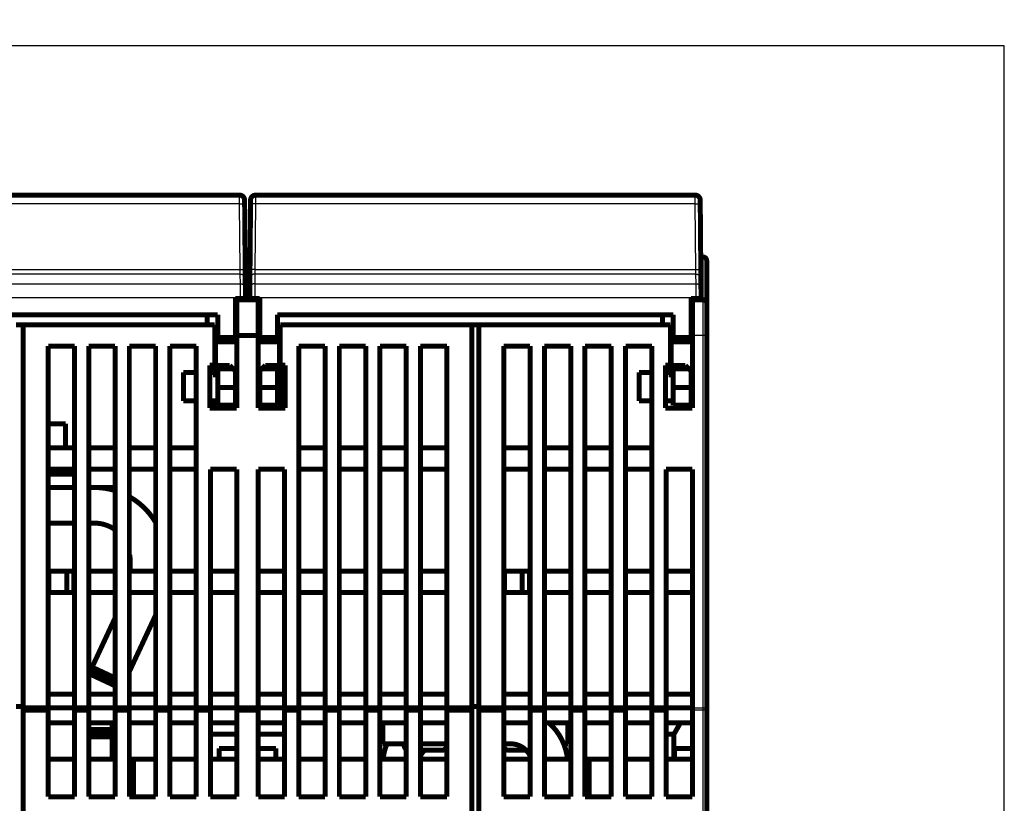
# Model space of a CAD drawing. Extents: x 26 to 1138, y 8 to 731.
# Drawn here: x 309 to 447, y 483 to 593 of the extents above; entities that cross this region are included whole.
import ezdxf

# ---------------------------------------------------------------- set-up
doc = ezdxf.new("R2010")
doc.units = 0
doc.linetypes.add('HIDDENNEW0', pattern=[4.5, 1.5, -1.5, 1.5])
doc.layers.add('MUOTOVIIVAT', color=40, linetype='HIDDENNEW0')
doc.layers.add('TANGVIIVATNONDEF', color=3, linetype='HIDDENNEW0')

msp = doc.modelspace()

# ---------------------------------------------------------------- linework, layer by layer
at = {"color": 3, "linetype": 'CONTINUOUS'}
for p, q in [((446.88074, 589.02113), (26.920527, 589.02113)), ((446.88074, 269.20527), (446.88074, 589.02113))]:
    msp.add_line(p, q, dxfattribs=at)
at = {"layer": 'MUOTOVIIVAT', "color": 40, "linetype": 'CONTINUOUS', "const_width": 0.7}
for points in [[(277.70654, 568.03526), (339.46562, 568.03526)], [(340.1656, 567.34136), (340.17047, 566.78322)], [(340.16565, 567.33526), (340.1656, 567.33526)], [(340.17047, 566.78322), (340.25093, 557.56299)], [(340.92123, 557.56299), (341.00169, 566.78322)], [(341.00169, 566.78322), (341.00656, 567.34136)], [(341.70654, 568.03526), (403.46562, 568.03526)], [(404.1656, 567.34136), (404.17047, 566.78322)], [(404.16565, 567.33526), (404.16563, 567.33526)], [(404.17047, 566.78322), (404.25093, 557.56299)], [(340.19957, 563.44874), (340.19953, 563.4487)], [(404.19957, 563.44874), (404.19954, 563.44871)], [(340.2354, 559.34217), (340.93676, 559.34217)], [(404.23285, 559.63526), (404.23282, 559.63526)], [(404.57365, 559.34217), (404.2354, 559.34217)], [(405.07365, 558.84217), (405.07365, 552.84217)], [(340.25093, 557.56299), (340.26229, 556.2615)], [(340.90987, 556.2615), (340.92123, 557.56299)], [(404.25093, 557.56299), (404.26229, 556.2615)], [(340.26229, 556.2615), (340.27409, 554.9092)], [(340.89807, 554.9092), (340.90987, 556.2615)], [(404.26229, 556.2615), (404.27409, 554.9092)], [(340.27409, 554.9092), (340.28543, 553.60999)], [(340.88673, 553.60999), (340.89807, 554.9092)], [(404.27409, 554.9092), (404.28543, 553.60999)], [(338.88608, 548.03526), (338.88608, 553.53526)], [(338.88608, 553.53526), (339.58605, 553.53526)], [(339.07365, 553.53528), (339.07365, 553.34217)], [(339.07365, 553.34217), (342.07365, 553.34217)], [(339.07365, 553.34217), (339.07365, 548.34217)], [(339.58605, 553.53526), (340.28608, 553.53526)], [(340.28543, 553.60999), (340.28608, 553.53526)], [(340.88608, 553.53526), (340.88673, 553.60999)], [(340.88608, 553.53526), (341.58611, 553.53526)], [(341.58611, 553.53526), (342.28608, 553.53526)], [(342.07365, 553.53528), (342.07365, 553.34217)], [(342.07365, 553.34217), (342.07365, 548.34217)], [(342.28608, 553.53526), (342.28608, 548.03526)], [(402.88608, 548.03526), (402.88608, 553.53526)], [(402.88608, 553.53526), (403.58605, 553.53526)], [(403.07365, 553.34217), (403.07365, 553.53528)], [(403.07365, 553.34217), (404.57365, 553.34217)], [(403.07365, 548.34217), (403.07365, 553.34217)], [(403.58605, 553.53526), (404.28608, 553.53526)], [(404.28543, 553.60999), (404.28608, 553.53526)], [(405.07365, 552.84217), (405.07365, 548.34217)], [(280.78608, 551.23526), (336.38608, 551.23526)], [(334.88608, 551.23526), (334.88608, 549.84217)], [(336.38608, 551.23526), (336.38608, 548.03526)], [(344.78608, 551.23526), (400.38608, 551.23526)], [(344.78608, 548.03526), (344.78608, 551.23526)], [(398.88608, 551.23526), (398.88608, 549.84217)], [(400.38608, 551.23526), (400.38608, 548.03526)], [(308.07365, 549.84217), (309.0736, 549.84217)], [(309.07365, 549.84217), (309.07365, 496.02156)], [(335.97365, 549.84217), (309.07365, 549.84217)], [(335.97365, 544.14217), (335.97365, 549.84217)], [(372.07365, 549.84217), (345.17365, 549.84217)], [(345.17365, 549.84217), (345.17365, 544.14217)], [(372.07365, 496.02156), (372.07365, 549.84217)], [(372.07365, 549.84217), (373.07363, 549.84217)], [(373.07365, 549.84217), (373.07365, 496.02156)], [(399.97365, 549.84217), (373.07365, 549.84217)], [(399.97365, 544.14217), (399.97365, 549.84217)], [(336.07365, 547.44217), (336.07365, 548.24217)], [(336.38607, 548.24217), (336.07365, 548.24217)], [(336.07365, 543.24217), (336.07365, 547.44217)], [(336.07365, 547.44217), (339.07365, 547.44217)], [(336.38608, 547.53526), (336.38608, 548.03526)], [(336.38608, 548.03526), (338.88608, 548.03526)], [(336.38608, 547.53526), (338.88608, 547.53526)], [(339.07365, 548.24217), (338.88606, 548.24217)], [(338.88608, 547.53526), (338.88608, 548.03526)], [(339.07365, 548.34217), (339.07365, 538.14217)], [(342.07365, 548.34217), (339.07365, 548.34217)], [(342.07365, 538.14217), (342.07365, 548.34217)], [(342.28605, 548.24217), (342.07365, 548.24217)], [(345.07365, 547.44217), (342.07365, 547.44217)], [(342.28608, 548.03526), (342.28608, 547.53526)], [(342.28608, 548.03526), (344.78608, 548.03526)], [(342.28608, 547.53526), (344.78608, 547.53526)], [(345.07365, 548.24217), (344.78604, 548.24217)], [(344.78608, 548.03526), (344.78608, 547.53526)], [(345.07365, 547.44217), (345.07365, 548.24217)], [(345.07365, 543.24217), (345.07365, 547.44217)], [(400.07365, 548.24217), (400.07365, 547.44217)], [(400.3861, 548.24217), (400.07365, 548.24217)], [(400.07365, 547.44217), (400.07365, 543.24217)], [(403.07365, 547.44217), (400.07365, 547.44217)], [(400.38608, 547.53526), (400.38608, 548.03526)], [(400.38608, 548.03526), (402.88608, 548.03526)], [(400.38608, 547.53526), (402.88608, 547.53526)], [(402.88608, 547.53526), (402.88608, 548.03526)], [(403.07365, 548.24217), (402.88609, 548.24217)], [(403.07365, 548.34217), (403.07365, 538.14217)], [(405.07365, 548.34217), (405.07365, 496.02156)], [(312.57365, 546.84217), (316.27365, 546.84217)], [(312.57365, 496.02156), (312.57365, 546.84217)], [(316.27365, 546.84217), (316.27365, 496.02156)], [(318.27365, 546.84217), (321.97365, 546.84217)], [(318.27365, 496.02156), (318.27365, 546.84217)], [(321.97365, 546.84217), (321.97365, 496.02156)], [(323.97365, 546.84217), (327.67365, 546.84217)], [(323.97365, 496.02156), (323.97365, 546.84217)], [(327.67365, 546.84217), (327.67365, 496.02156)], [(329.67365, 546.84217), (333.37365, 546.84217)], [(329.67365, 496.02156), (329.67365, 546.84217)], [(333.37365, 546.84217), (333.37365, 496.02156)], [(347.77365, 546.84217), (351.47365, 546.84217)], [(347.77365, 496.02156), (347.77365, 546.84217)], [(351.47365, 546.84217), (351.47365, 496.02156)], [(353.47365, 546.84217), (357.17365, 546.84217)], [(353.47365, 496.02156), (353.47365, 546.84217)], [(357.17365, 546.84217), (357.17365, 496.02156)], [(359.17365, 546.84217), (362.87365, 546.84217)], [(359.17365, 496.02156), (359.17365, 546.84217)], [(362.87365, 546.84217), (362.87365, 496.02156)], [(364.87365, 546.84217), (368.57365, 546.84217)], [(364.87365, 496.02156), (364.87365, 546.84217)], [(368.57365, 546.84217), (368.57365, 496.02156)], [(376.57365, 496.02156), (376.57365, 546.84217)], [(376.57365, 546.84217), (380.27365, 546.84217)], [(380.27365, 546.84217), (380.27365, 496.02156)], [(382.27365, 496.02156), (382.27365, 546.84217)], [(382.27365, 546.84217), (385.97365, 546.84217)], [(385.97365, 546.84217), (385.97365, 496.02156)], [(387.97365, 496.02156), (387.97365, 546.84217)], [(387.97365, 546.84217), (391.67365, 546.84217)], [(391.67365, 546.84217), (391.67365, 496.02156)], [(393.67365, 496.02156), (393.67365, 546.84217)], [(393.67365, 546.84217), (397.37365, 546.84217)], [(397.37365, 546.84217), (397.37365, 496.02156)], [(335.27365, 544.14217), (335.97365, 544.14217)], [(335.27365, 538.14217), (335.27365, 544.14217)], [(335.27365, 543.4817), (336.07365, 543.4817)], [(336.07368, 543.33526), (335.27365, 543.33526)], [(336.07365, 542.44217), (336.07365, 543.24217)], [(336.38608, 543.24217), (336.07365, 543.24217)], [(338.08608, 544.13526), (336.38608, 544.13526)], [(336.38608, 543.63526), (336.38608, 544.13526)], [(336.38608, 543.63526), (336.38608, 541.03526)], [(338.58608, 543.63526), (336.38608, 543.63526)], [(338.08608, 544.13526), (338.58608, 543.63526)], [(338.88608, 543.33526), (338.58608, 543.63526)], [(338.88608, 541.03526), (338.88608, 543.33526)], [(339.07365, 543.24217), (338.88608, 543.24217)], [(342.07365, 543.24217), (342.28608, 543.24217)], [(342.58608, 543.63526), (342.28608, 543.33526)], [(342.28608, 543.33526), (342.28608, 541.03526)], [(342.58608, 543.63526), (343.08608, 544.13526)], [(344.78608, 543.63526), (342.58608, 543.63526)], [(344.78608, 544.13526), (343.08608, 544.13526)], [(344.78604, 543.24217), (345.07365, 543.24217)], [(344.78608, 544.13526), (344.78608, 543.63526)], [(344.78608, 541.03526), (344.78608, 543.63526)], [(345.07365, 542.44217), (345.07365, 543.24217)], [(345.17365, 544.14217), (345.17365, 538.14217)], [(345.17365, 544.14217), (345.87365, 544.14217)], [(345.87365, 544.14217), (345.87365, 538.14217)], [(399.27365, 538.14217), (399.27365, 544.14217)], [(399.27365, 544.14217), (399.97365, 544.14217)], [(399.27365, 543.4817), (400.07365, 543.4817)], [(400.07365, 543.33526), (399.27365, 543.33526)], [(400.07365, 543.24217), (400.07365, 542.44217)], [(400.07365, 543.24217), (400.38608, 543.24217)], [(402.08608, 544.13526), (400.38608, 544.13526)], [(400.38608, 543.63526), (400.38608, 544.13526)], [(400.38608, 543.63526), (400.38608, 541.03526)], [(402.58608, 543.63526), (400.38608, 543.63526)], [(402.08608, 544.13526), (402.58608, 543.63526)], [(402.88608, 543.33526), (402.58608, 543.63526)], [(402.88608, 541.03526), (402.88608, 543.33526)], [(402.88608, 543.24217), (403.07365, 543.24217)], [(331.57365, 543.14217), (333.37365, 543.14217)], [(331.57365, 539.14217), (331.57365, 543.14217)], [(336.07365, 543.14217), (335.27365, 543.14217)], [(336.07365, 542.44217), (336.38607, 542.44217)], [(338.88606, 542.44217), (339.07365, 542.44217)], [(342.07365, 542.44217), (342.28605, 542.44217)], [(344.78604, 542.44217), (345.07365, 542.44217)], [(397.37365, 543.14217), (395.57365, 543.14217)], [(395.57365, 543.14217), (395.57365, 539.14217)], [(399.27365, 543.14217), (400.07361, 543.14217)], [(400.07365, 542.44217), (400.3861, 542.44217)], [(402.88609, 542.44217), (403.07365, 542.44217)], [(336.38608, 538.53526), (336.38608, 541.03526)], [(336.38608, 541.03526), (338.88608, 541.03526)], [(339.07365, 541.34286), (338.88606, 541.34286)], [(338.88608, 538.53526), (338.88608, 541.03526)], [(342.07365, 541.34286), (342.28608, 541.34286)], [(342.28608, 541.03526), (342.28608, 538.53526)], [(342.28608, 541.03526), (344.78608, 541.03526)], [(344.78608, 541.03526), (344.78608, 538.53526)], [(400.38608, 538.53526), (400.38608, 541.03526)], [(400.38608, 541.03526), (402.88608, 541.03526)], [(402.88608, 538.53526), (402.88608, 541.03526)], [(403.07365, 541.34286), (402.88609, 541.34286)], [(333.37365, 539.14217), (331.57365, 539.14217)], [(336.38608, 539.14217), (335.27365, 539.14217)], [(335.97365, 539.14217), (335.97365, 538.14217)], [(339.07365, 539.60152), (338.88608, 539.60152)], [(339.07365, 539.14217), (338.88608, 539.14217)], [(342.07365, 539.60152), (342.28605, 539.60152)], [(395.57365, 539.14217), (397.37365, 539.14217)], [(400.38608, 539.14217), (399.27361, 539.14217)], [(403.07365, 539.14217), (402.88608, 539.14217)], [(403.07365, 539.60152), (402.88609, 539.60152)], [(339.07365, 538.14217), (335.27365, 538.14217)], [(338.88608, 538.53526), (336.38608, 538.53526)], [(345.87365, 538.14217), (342.07365, 538.14217)], [(344.78608, 538.53526), (342.28608, 538.53526)], [(403.07365, 538.14217), (399.27365, 538.14217)], [(402.88608, 538.53526), (400.38608, 538.53526)], [(315.02427, 535.94082), (312.57367, 535.94082)], [(315.02427, 535.94082), (315.02427, 532.54214)], [(315.02665, 535.94082), (315.02665, 535.94082)], [(312.57365, 532.54217), (316.27365, 532.54217)], [(318.27365, 532.54217), (321.97365, 532.54217)], [(323.97365, 532.54217), (327.67365, 532.54217)], [(329.67365, 532.54217), (333.37365, 532.54217)], [(351.47365, 532.54217), (347.77365, 532.54217)], [(357.17365, 532.54217), (353.47365, 532.54217)], [(362.87365, 532.54217), (359.17365, 532.54217)], [(368.57365, 532.54217), (364.87365, 532.54217)], [(380.27365, 532.54217), (376.57365, 532.54217)], [(385.97365, 532.54217), (382.27365, 532.54217)], [(391.67365, 532.54217), (387.97365, 532.54217)], [(397.37365, 532.54217), (393.67365, 532.54217)], [(316.27365, 529.54217), (312.57365, 529.54217)], [(315.27365, 528.94082), (315.27365, 529.54221)], [(321.97365, 529.54217), (318.27365, 529.54217)], [(327.67365, 529.54217), (323.97365, 529.54217)], [(333.37365, 529.54217), (329.67365, 529.54217)], [(335.37365, 529.54217), (339.07365, 529.54217)], [(335.37365, 496.02156), (335.37365, 529.54217)], [(339.07365, 529.54217), (339.07365, 496.02156)], [(342.07365, 496.02156), (342.07365, 529.54217)], [(342.07365, 529.54217), (345.77365, 529.54217)], [(345.77365, 529.54217), (345.77365, 496.02156)], [(347.77365, 529.54217), (351.47365, 529.54217)], [(353.47365, 529.54217), (357.17365, 529.54217)], [(359.17365, 529.54217), (362.87365, 529.54217)], [(364.87365, 529.54217), (368.57365, 529.54217)], [(376.57365, 529.54217), (380.27365, 529.54217)], [(382.27365, 529.54217), (385.97365, 529.54217)], [(387.97365, 529.54217), (391.67365, 529.54217)], [(393.67365, 529.54217), (397.37365, 529.54217)], [(399.37365, 496.02156), (399.37365, 529.54217)], [(399.37365, 529.54217), (403.07365, 529.54217)], [(403.07365, 529.54217), (403.07365, 496.02156)], [(312.57367, 528.94082), (315.27365, 528.94082)], [(316.27362, 528.84082), (312.57367, 528.84082)], [(312.57367, 526.9792), (316.27362, 526.9792)], [(318.27367, 526.9792), (319.07365, 526.9792)], [(319.07367, 526.9792), (321.97362, 526.9792)], [(312.57367, 521.9792), (316.27362, 521.9792)], [(318.27367, 521.9792), (319.07365, 521.9792)], [(324.07365, 516.9792), (324.07365, 515.24217)], [(312.67365, 515.24217), (312.57367, 515.24217)], [(312.67365, 512.24217), (312.67365, 515.24217)], [(315.17365, 515.24217), (312.67365, 515.24217)], [(316.17365, 515.24217), (315.17365, 515.24217)], [(315.17365, 512.24217), (315.17365, 515.24217)], [(316.17365, 515.24217), (316.17365, 512.24217)], [(318.27365, 515.24217), (321.97365, 515.24217)], [(323.97365, 515.24217), (327.67365, 515.24217)], [(329.67365, 515.24217), (333.37365, 515.24217)], [(335.37365, 515.24217), (339.07365, 515.24217)], [(345.77365, 515.24217), (342.07365, 515.24217)], [(351.47365, 515.24217), (347.77365, 515.24217)], [(357.17365, 515.24217), (353.47365, 515.24217)], [(362.87365, 515.24217), (359.17365, 515.24217)], [(368.57365, 515.24217), (364.87365, 515.24217)], [(376.67365, 515.24217), (376.5737, 515.24217)], [(379.17365, 515.24217), (376.67365, 515.24217)], [(376.67365, 512.24217), (376.67365, 515.24217)], [(380.17365, 515.24217), (379.17365, 515.24217)], [(379.17365, 512.24217), (379.17365, 515.24217)], [(380.17365, 515.24217), (380.17365, 512.24217)], [(385.97365, 515.24217), (382.27365, 515.24217)], [(391.67365, 515.24217), (387.97365, 515.24217)], [(397.37365, 515.24217), (393.67365, 515.24217)], [(403.07365, 515.24217), (399.37365, 515.24217)], [(312.57367, 512.24217), (312.67365, 512.24217)], [(312.67365, 512.24217), (315.17365, 512.24217)], [(315.17365, 512.24217), (316.17365, 512.24217)], [(321.97365, 512.24217), (318.27365, 512.24217)], [(327.67365, 512.24217), (323.97365, 512.24217)], [(333.37365, 512.24217), (329.67365, 512.24217)], [(339.07365, 512.24217), (335.37365, 512.24217)], [(342.07365, 512.24217), (345.77365, 512.24217)], [(347.77365, 512.24217), (351.47365, 512.24217)], [(353.47365, 512.24217), (357.17365, 512.24217)], [(359.17365, 512.24217), (362.87365, 512.24217)], [(364.87365, 512.24217), (368.57365, 512.24217)], [(376.5737, 512.24217), (376.67365, 512.24217)], [(376.67365, 512.24217), (379.17365, 512.24217)], [(379.17365, 512.24217), (380.17365, 512.24217)], [(382.27365, 512.24217), (385.97365, 512.24217)], [(387.97365, 512.24217), (391.67365, 512.24217)], [(393.67365, 512.24217), (397.37365, 512.24217)], [(399.37365, 512.24217), (403.07365, 512.24217)], [(321.97361, 508.66793), (318.74508, 501.74432)], [(327.6736, 509.06059), (323.97365, 501.12602)], [(318.74508, 501.74432), (318.53377, 501.29117)], [(321.97365, 500.23881), (318.74508, 501.74432)], [(318.32246, 500.83801), (318.27365, 500.73334)], [(318.53377, 501.29117), (318.32246, 500.83801)], [(318.32246, 500.83801), (321.97365, 499.13543)], [(318.53377, 501.29117), (321.97361, 499.68714)], [(312.57365, 497.94217), (316.27365, 497.94217)], [(318.27365, 497.94217), (321.97365, 497.94217)], [(323.97365, 497.94217), (327.67365, 497.94217)], [(329.67365, 497.94217), (333.37365, 497.94217)], [(335.37365, 497.94217), (339.07365, 497.94217)], [(345.77365, 497.94217), (342.07365, 497.94217)], [(351.47365, 497.94217), (347.77365, 497.94217)], [(357.17365, 497.94217), (353.47365, 497.94217)], [(362.87365, 497.94217), (359.17365, 497.94217)], [(368.57365, 497.94217), (364.87365, 497.94217)], [(380.27365, 497.94217), (376.57365, 497.94217)], [(385.97365, 497.94217), (382.27365, 497.94217)], [(391.67365, 497.94217), (387.97365, 497.94217)], [(397.37365, 497.94217), (393.67365, 497.94217)], [(403.07365, 497.94217), (399.37365, 497.94217)], [(309.07365, 496.23681), (308.07365, 496.23681)], [(373.07365, 496.23681), (372.07365, 496.23681)], [(309.07365, 496.02156), (309.07365, 495.7037)], [(309.07365, 496.02156), (312.57365, 496.02156)], [(309.07365, 495.7037), (309.07365, 478.98064)], [(312.57365, 495.7037), (309.07365, 495.7037)], [(312.57365, 496.02156), (312.57365, 495.7037)], [(316.27365, 496.02156), (312.57365, 496.02156)], [(312.57365, 483.54217), (312.57365, 495.7037)], [(316.27365, 495.7037), (316.27365, 496.02156)], [(316.27365, 496.02156), (318.27365, 496.02156)], [(316.27365, 495.7037), (316.27365, 483.54217)], [(318.27365, 495.7037), (316.27365, 495.7037)], [(318.27365, 496.02156), (318.27365, 495.7037)], [(321.97365, 496.02156), (318.27365, 496.02156)], [(318.27365, 483.54217), (318.27365, 495.7037)], [(321.97365, 495.7037), (321.97365, 496.02156)], [(321.97365, 496.02156), (323.97365, 496.02156)], [(321.97365, 495.7037), (321.97365, 483.54217)], [(323.97365, 495.7037), (321.97365, 495.7037)], [(323.97365, 496.02156), (323.97365, 495.7037)], [(327.67365, 496.02156), (323.97365, 496.02156)], [(323.97365, 483.54217), (323.97365, 495.7037)], [(327.67365, 495.7037), (327.67365, 496.02156)], [(327.67365, 496.02156), (329.67365, 496.02156)], [(327.67365, 495.7037), (327.67365, 483.54217)], [(329.67365, 495.7037), (327.67365, 495.7037)], [(329.67365, 496.02156), (329.67365, 495.7037)], [(333.37365, 496.02156), (329.67365, 496.02156)], [(329.67365, 483.54217), (329.67365, 495.7037)], [(333.37365, 495.7037), (333.37365, 496.02156)], [(333.37365, 496.02156), (335.37365, 496.02156)], [(333.37365, 495.7037), (333.37365, 483.54217)], [(335.37365, 495.7037), (333.37365, 495.7037)], [(335.37365, 496.02156), (335.37365, 495.7037)], [(339.07365, 496.02156), (335.37365, 496.02156)], [(335.37365, 483.54217), (335.37365, 495.7037)], [(339.07365, 496.02156), (339.07365, 495.7037)], [(339.07365, 496.02156), (342.07365, 496.02156)], [(339.07365, 495.7037), (339.07365, 483.54217)], [(342.07365, 495.7037), (339.07365, 495.7037)], [(342.07365, 496.02156), (342.07365, 495.7037)], [(345.77365, 496.02156), (342.07365, 496.02156)], [(342.07365, 495.7037), (342.07365, 483.54217)], [(345.77365, 496.02156), (345.77365, 495.7037)], [(345.77365, 496.02156), (347.77365, 496.02156)], [(345.77365, 495.7037), (345.77365, 483.54217)], [(347.77365, 495.7037), (345.77365, 495.7037)], [(347.77365, 495.7037), (347.77365, 496.02156)], [(351.47365, 496.02156), (347.77365, 496.02156)], [(347.77365, 483.54217), (347.77365, 495.7037)], [(351.47365, 496.02156), (351.47365, 495.7037)], [(351.47365, 496.02156), (353.47365, 496.02156)], [(351.47365, 495.7037), (351.47365, 483.54217)], [(353.47365, 495.7037), (351.47365, 495.7037)], [(353.47365, 495.7037), (353.47365, 496.02156)], [(357.17365, 496.02156), (353.47365, 496.02156)], [(353.47365, 483.54217), (353.47365, 495.7037)], [(357.17365, 496.02156), (357.17365, 495.7037)], [(357.17365, 496.02156), (359.17365, 496.02156)], [(357.17365, 495.7037), (357.17365, 483.54217)], [(359.17365, 495.7037), (357.17365, 495.7037)], [(359.17365, 495.7037), (359.17365, 496.02156)], [(362.87365, 496.02156), (359.17365, 496.02156)], [(359.17365, 483.54217), (359.17365, 495.7037)], [(362.87365, 496.02156), (362.87365, 495.7037)], [(362.87365, 496.02156), (364.87365, 496.02156)], [(362.87365, 495.7037), (362.87365, 483.54217)], [(364.87365, 495.7037), (362.87365, 495.7037)], [(364.87365, 495.7037), (364.87365, 496.02156)], [(368.57365, 496.02156), (364.87365, 496.02156)], [(364.87365, 483.54217), (364.87365, 495.7037)], [(368.57365, 496.02156), (368.57365, 495.7037)], [(368.57365, 496.02156), (372.07365, 496.02156)], [(368.57365, 495.7037), (368.57365, 483.54217)], [(372.07365, 495.7037), (368.57365, 495.7037)], [(372.07365, 495.7037), (372.07365, 496.02156)], [(372.07365, 478.98064), (372.07365, 495.7037)], [(373.07365, 496.02156), (373.07365, 495.7037)], [(373.07365, 496.02156), (376.57365, 496.02156)], [(373.07365, 495.7037), (373.07365, 478.98064)], [(376.57365, 495.7037), (373.07365, 495.7037)], [(376.57365, 495.7037), (376.57365, 496.02156)], [(380.27365, 496.02156), (376.57365, 496.02156)], [(376.57365, 483.54217), (376.57365, 495.7037)], [(380.27365, 496.02156), (380.27365, 495.7037)], [(380.27365, 496.02156), (382.27365, 496.02156)], [(380.27365, 495.7037), (380.27365, 483.54217)], [(382.27365, 495.7037), (380.27365, 495.7037)], [(382.27365, 495.7037), (382.27365, 496.02156)], [(385.97365, 496.02156), (382.27365, 496.02156)], [(382.27365, 483.54217), (382.27365, 495.7037)], [(385.97365, 496.02156), (385.97365, 495.7037)], [(385.97365, 496.02156), (387.97365, 496.02156)], [(385.97365, 495.7037), (385.97365, 483.54217)], [(387.97365, 495.7037), (385.97365, 495.7037)], [(387.97365, 495.7037), (387.97365, 496.02156)], [(391.67365, 496.02156), (387.97365, 496.02156)], [(387.97365, 483.54217), (387.97365, 495.7037)], [(391.67365, 496.02156), (391.67365, 495.7037)], [(391.67365, 496.02156), (393.67365, 496.02156)], [(391.67365, 495.7037), (391.67365, 483.54217)], [(393.67365, 495.7037), (391.67365, 495.7037)], [(393.67365, 495.7037), (393.67365, 496.02156)], [(397.37365, 496.02156), (393.67365, 496.02156)], [(393.67365, 483.54217), (393.67365, 495.7037)], [(397.37365, 496.02156), (397.37365, 495.7037)], [(397.37365, 496.02156), (399.37365, 496.02156)], [(397.37365, 495.7037), (397.37365, 483.54217)], [(399.37365, 495.7037), (397.37365, 495.7037)], [(399.37365, 495.7037), (399.37365, 496.02156)], [(403.07365, 496.02156), (399.37365, 496.02156)], [(399.37365, 483.54217), (399.37365, 495.7037)], [(403.07365, 495.7037), (403.07365, 496.02156)], [(403.07365, 483.54217), (403.07365, 495.7037)], [(405.07365, 496.02156), (405.07365, 479.2985)], [(316.27365, 493.94217), (312.57365, 493.94217)], [(321.97365, 493.94217), (318.27365, 493.94217)], [(321.57365, 493.94219), (321.57365, 492.9792)], [(327.67365, 493.94217), (323.97365, 493.94217)], [(333.37365, 493.94217), (329.67365, 493.94217)], [(339.07365, 493.94217), (335.37365, 493.94217)], [(342.07365, 493.94217), (345.77365, 493.94217)], [(347.77365, 493.94217), (351.47365, 493.94217)], [(353.47365, 493.94217), (357.17365, 493.94217)], [(359.17365, 493.94217), (362.87365, 493.94217)], [(359.57365, 490.9792), (359.57365, 493.94219)], [(364.87365, 493.94217), (368.57365, 493.94217)], [(376.57365, 493.94217), (380.27365, 493.94217)], [(382.27365, 493.94217), (385.97365, 493.94217)], [(385.57365, 490.9792), (385.57365, 493.94219)], [(387.97365, 493.94217), (391.67365, 493.94217)], [(393.67365, 493.94217), (397.37365, 493.94217)], [(399.37365, 493.94217), (403.07365, 493.94217)], [(401.39741, 493.94218), (400.47365, 492.34217)], [(321.57365, 492.9792), (318.27365, 492.9792)], [(318.27367, 492.4792), (321.57365, 492.4792)], [(321.57365, 492.9792), (321.57365, 492.4792)], [(321.57365, 492.4792), (321.57365, 491.9792)], [(339.07361, 492.34217), (335.37367, 492.34217)], [(342.07364, 492.34217), (345.77369, 492.34217)], [(399.37369, 492.34217), (400.47365, 492.34217)], [(400.47365, 492.34217), (400.47365, 488.84116)], [(318.27365, 491.9792), (321.57365, 491.9792)], [(321.57365, 491.9792), (321.57365, 488.84118)], [(359.57365, 490.9792), (362.87368, 490.9792)], [(362.57365, 490.9792), (362.57365, 490.77918)], [(364.87364, 490.9792), (368.57368, 490.9792)], [(376.5737, 490.9792), (377.57365, 490.9792)], [(384.98985, 490.9792), (385.57365, 490.9792)], [(336.57365, 490.34118), (336.57365, 488.84118)], [(339.07365, 490.34118), (336.57365, 490.34118)], [(344.57365, 490.34118), (342.07365, 490.34118)], [(344.57365, 488.84118), (344.57365, 490.34118)], [(367.87365, 490.0792), (364.87364, 490.0792)], [(379.71608, 490.0792), (377.27365, 490.0792)], [(400.57365, 490.34118), (400.57365, 488.84118)], [(403.07365, 490.34118), (400.57365, 490.34118)], [(316.27362, 488.84118), (312.57367, 488.84118)], [(321.97362, 488.84118), (318.27367, 488.84118)], [(324.57365, 488.84118), (323.97367, 488.84118)], [(327.67361, 488.84118), (324.57365, 488.84118)], [(324.57365, 483.54217), (324.57365, 488.84118)], [(333.37361, 488.84118), (329.67367, 488.84118)], [(339.07365, 488.84118), (335.37367, 488.84118)], [(345.77369, 488.84118), (342.07365, 488.84118)], [(351.47368, 488.84118), (347.77364, 488.84118)], [(357.17368, 488.84118), (353.47364, 488.84118)], [(362.87368, 488.84118), (359.17364, 488.84118)], [(368.57368, 488.84118), (364.87364, 488.84118)], [(380.27364, 488.84118), (376.5737, 488.84118)], [(385.97364, 488.84118), (382.2737, 488.84118)], [(388.57365, 488.84118), (387.9737, 488.84118)], [(391.67364, 488.84118), (388.57365, 488.84118)], [(388.57365, 483.54217), (388.57365, 488.84118)], [(397.37364, 488.84118), (393.67369, 488.84118)], [(403.07365, 488.84118), (399.37369, 488.84118)], [(316.27365, 483.54217), (312.57365, 483.54217)], [(321.97365, 483.54217), (318.27365, 483.54217)], [(327.67365, 483.54217), (323.97365, 483.54217)], [(333.37365, 483.54217), (329.67365, 483.54217)], [(339.07365, 483.54217), (335.37365, 483.54217)], [(345.77365, 483.54217), (342.07365, 483.54217)], [(351.47365, 483.54217), (347.77365, 483.54217)], [(357.17365, 483.54217), (353.47365, 483.54217)], [(362.87365, 483.54217), (359.17365, 483.54217)], [(368.57365, 483.54217), (364.87365, 483.54217)], [(380.27365, 483.54217), (376.57365, 483.54217)], [(385.97365, 483.54217), (382.27365, 483.54217)], [(391.67365, 483.54217), (387.97365, 483.54217)], [(397.37365, 483.54217), (393.67365, 483.54217)], [(403.07365, 483.54217), (399.37365, 483.54217)]]:
    msp.add_lwpolyline(points, dxfattribs=at)
for points in [[(340.1656, 567.34136, 0.41165989), (339.46562, 568.03526)], [(341.70654, 568.03526, 0.41165989), (341.00656, 567.34136)], [(404.1656, 567.34136, 0.41165989), (403.46562, 568.03526)], [(405.07365, 558.84217, 0.41421356), (404.57365, 559.34217)], [(405.07365, 552.84217, 0.41421356), (404.57365, 553.34217)], [(322.00825, 526.53891, 0.074599119), (319.07365, 526.9792)], [(327.67365, 522.08214, 0.12875064), (324.0692, 525.64202)], [(322.03118, 521.0107, 0.15956541), (319.07365, 521.9792)], [(324.07365, 516.9792, 0.026644538), (324.04529, 517.51096)], [(385.52708, 488.84118, 0.18536405), (382.90684, 493.94217)], [(360.15745, 490.9792, 0.069220231), (359.62022, 488.84118)], [(362.57365, 490.7792, 0.23632122), (362.85419, 490.2188)], [(367.87367, 490.07916), (367.89025, 490.07936, 0.0061472353), (367.90697, 490.07996, 0.0059695338), (367.92383, 490.08098, 0.0059265533), (367.94082, 490.0824, 0.006057933), (367.95792, 490.08427, 0.0061216607), (367.97511, 490.08657, 0.0061687246), (367.99238, 490.08932, 0.006202342), (368.00971, 490.09253, 0.0062675726), (368.02709, 490.09621, 0.0063064029), (368.04449, 490.10035, 0.0063625389), (368.06191, 490.10498, 0.0063970762), (368.07933, 490.11008, 0.0064506964), (368.09671, 490.11568, 0.0064830878), (368.11405, 490.12176, 0.0065319796), (368.13132, 490.12834, 0.0065613618), (368.14851, 490.13541, 0.006605614), (368.16559, 490.14298, 0.0066319181), (368.18254, 490.15103, 0.0066710523), (368.19934, 490.15958, 0.0066940252), (368.21598, 490.16861, 0.0067277463), (368.23243, 490.17814, 0.0067472087), (368.24866, 490.18813, 0.0067752214), (368.26467, 490.1986, 0.0067910029), (368.28043, 490.20952, 0.0068130571), (368.29591, 490.22091, 0.0068250303), (368.31111, 490.23273, 0.0068409539), (368.32599, 490.24499, 0.0068489797), (368.34055, 490.25767, 0.006858534), (368.35477, 490.27075, 0.0068626743), (368.36862, 490.28423, 0.0068661404), (368.3821, 490.29808, 0.0068661474), (368.39519, 490.3123, 0.0068626972), (368.40786, 490.32686, 0.0068585652), (368.42012, 490.34174, 0.0068490078), (368.43194, 490.35694, 0.006841017), (368.44333, 490.37242, 0.0068251659), (368.45425, 490.38818, 0.0068131249), (368.46472, 490.40419, 0.0067908658), (368.47471, 490.42042, 0.0067753919), (368.48424, 490.43687, 0.006748171), (368.49327, 490.45351, 0.006727649), (368.50182, 490.47031, 0.0066911539), (368.50987, 490.48726, 0.0066720324), (368.51744, 490.50434, 0.0066426899), (368.5245, 490.52153, 0.006602789), (368.53109, 490.5388, 0.0065247778), (368.53717, 490.55613, 0.0065428493), (368.54277, 490.57352, 0.006607498), (368.54787, 490.59097, 0.006413435), (368.5525, 490.60835, 0.0059885539), (368.55664, 490.62563, 0.0064940977), (368.56032, 490.64314, 0.0075589663), (368.56354, 490.661, 0.005849418), (368.56628, 490.67774, 0.002308492), (368.56853, 490.69286, 0.0078944187), (368.57045, 490.71203, 0.013359214), (368.57217, 490.74119, 0.0066968171), (368.57368, 490.77918, 0.0036318949)], [(376.5737, 490.77918), (376.57389, 490.76259, 0.0061492243), (376.57448, 490.74588, 0.0059715401), (376.57549, 490.72901, 0.0059286164), (376.57692, 490.71203, 0.0060601077), (376.57878, 490.69493, 0.0061239232), (376.58107, 490.67774, 0.0061710627), (376.58382, 490.66047, 0.0062047481), (376.58702, 490.64314, 0.006270052), (376.5907, 490.62576, 0.006308942), (376.59484, 490.60835, 0.0063651374), (376.59946, 490.59093, 0.0063997208), (376.60456, 490.57352, 0.0064533872), (376.61016, 490.55614, 0.00648581), (376.61624, 490.5388, 0.0065347323), (376.62282, 490.52153, 0.0065641298), (376.62988, 490.50434, 0.0066083959), (376.63745, 490.48726, 0.0066346979), (376.64549, 490.47031, 0.0066738276), (376.65405, 490.45351, 0.0066967806), (376.66307, 490.43687, 0.0067304799), (376.67259, 490.42042, 0.0067499018), (376.68258, 490.40419, 0.0067778682), (376.69305, 490.38818, 0.006793598), (376.70397, 490.37242, 0.0068156081), (376.71536, 490.35694, 0.0068274837), (376.72718, 490.34174, 0.0068432663), (376.73944, 490.32686, 0.0068512824), (376.75211, 490.3123, 0.0068609737), (376.7652, 490.29808, 0.0068646829), (376.77867, 490.28423, 0.0068671483), (376.79253, 490.27075, 0.0068664403), (376.80674, 490.25767, 0.0068623741), (376.82131, 490.24499, 0.0068580609), (376.83619, 490.23273, 0.0068486622), (376.85139, 490.22091, 0.006840728), (376.86687, 490.20952, 0.0068248534), (376.88263, 490.1986, 0.0068128152), (376.89863, 490.18813, 0.0067905788), (376.91487, 490.17814, 0.0067751227), (376.93132, 490.16861, 0.0067479157), (376.94795, 490.15958, 0.0067274098), (376.96476, 490.15103, 0.0066909321), (376.98171, 490.14298, 0.0066718286), (376.99879, 490.13541, 0.0066425036), (377.01598, 490.12834, 0.0066026217), (377.03325, 490.12176, 0.0065246296), (377.05058, 490.11568, 0.006542719), (377.06797, 490.11008, 0.0066073846), (377.08541, 490.10498, 0.0064133436), (377.1028, 490.10035, 0.0059884847), (377.12007, 490.09621, 0.0064940406), (377.13758, 490.09253, 0.0075589234), (377.15544, 490.08931, 0.005849404), (377.17218, 490.08657, 0.0023084907), (377.1873, 490.08432, 0.007894427), (377.20647, 490.0824, 0.013359298), (377.23563, 490.08068, 0.0066968903), (377.27361, 490.07916, 0.0036319422)], [(380.29976, 489.23154, 0.29302017), (377.57365, 490.9792)], [(365.43322, 490.08124, 0.081510677), (364.87365, 489.28687)], [(385.17297, 490.47921), (385.18624, 490.43853, -0.0013019002), (385.19928, 490.39783, -0.0013063091), (385.21208, 490.35711, -0.001308551), (385.22466, 490.31638, -0.0013080809), (385.237, 490.27562, -0.0013086309), (385.24912, 490.23486, -0.0013092576), (385.26101, 490.19408, -0.0013100907), (385.27267, 490.15328, -0.0013103008), (385.2841, 490.11246, -0.0013109164), (385.29531, 490.07164, -0.0013110922), (385.30629, 490.03079, -0.0013116173), (385.31704, 489.98994, -0.0013116637), (385.32756, 489.94907, -0.0013120636), (385.33787, 489.90818, -0.0013119983), (385.34794, 489.86728, -0.00131229), (385.35779, 489.82637, -0.0013121307), (385.36741, 489.78545, -0.0013122799), (385.37681, 489.74451, -0.001311943), (385.38598, 489.70356, -0.0013120674), (385.39493, 489.6626, -0.0013118596), (385.40365, 489.62162, -0.0013115382), (385.41216, 489.58064, -0.0013103713), (385.42044, 489.53964, -0.0013111091), (385.4285, 489.49863, -0.0013127988), (385.43633, 489.4576, -0.001309286), (385.44395, 489.41658, -0.0013006784), (385.45134, 489.37556, -0.0013113961), (385.45851, 489.33449, -0.0013368364), (385.46547, 489.29334, -0.0012987468), (385.4722, 489.25235, -0.001212592), (385.47867, 489.2116, -0.001336447), (385.485, 489.17019, -0.0015900311), (385.49122, 489.12779, -0.0012084736), (385.49693, 489.08798, -0.0004193417), (385.50198, 489.05199, -0.0016987594), (385.50798, 489.00574, -0.0029184264), (385.51659, 488.9345, -0.001428688), (385.52748, 488.84118, -0.0007582129)]]:
    msp.add_lwpolyline(points, format="xyb", dxfattribs=at)
at = {"layer": 'TANGVIIVATNONDEF', "color": 3, "linetype": 'CONTINUOUS'}
for p, q in [((339.47051, 566.82597), (339.46563, 568.03529)), ((341.70657, 568.03529), (341.7017, 566.82597)), ((403.47053, 566.82597), (403.46566, 568.03529)), ((339.47049, 566.82594), (277.70167, 566.82594)), ((339.55096, 557.60571), (339.47049, 566.82594)), ((341.70167, 566.82594), (341.6212, 557.60571)), ((403.47049, 566.82594), (341.70167, 566.82594)), ((403.55096, 557.60571), (403.47049, 566.82594)), ((404.57365, 553.34217), (404.57365, 559.34217)), ((277.6212, 557.60571), (339.55096, 557.60571)), ((339.56227, 556.95495), (339.55099, 557.60574)), ((341.62121, 557.60574), (341.60983, 556.95495)), ((341.6212, 557.60571), (403.55096, 557.60571)), ((403.5623, 556.95495), (403.55093, 557.60574)), ((339.56232, 556.95497), (277.60985, 556.95497)), ((339.57412, 555.60266), (339.56232, 556.95497)), ((341.60985, 556.95497), (341.59804, 555.60266)), ((403.56232, 556.95497), (341.60985, 556.95497)), ((403.57412, 555.60266), (403.56232, 556.95497)), ((277.59804, 555.60266), (339.57412, 555.60266)), ((339.58541, 553.60391), (339.57413, 555.60263)), ((341.59808, 555.60263), (341.5867, 553.60391)), ((341.59804, 555.60266), (403.57412, 555.60266)), ((403.58543, 553.60391), (403.57416, 555.60263)), ((339.58545, 553.60388), (277.58671, 553.60388)), ((339.58545, 553.60388), (340.28543, 553.60999)), ((339.58605, 553.53526), (339.58545, 553.60388)), ((341.58671, 553.60388), (340.88673, 553.60999)), ((341.58671, 553.60388), (341.58611, 553.53526)), ((403.58545, 553.60388), (341.58671, 553.60388)), ((403.58545, 553.60388), (404.28543, 553.60999)), ((403.58605, 553.53526), (403.58545, 553.60388)), ((404.57365, 548.34217), (404.57365, 553.34217)), ((404.57365, 548.34217), (403.07365, 548.34217)), ((404.57365, 496.02156), (404.57365, 548.34217)), ((405.07365, 548.34217), (404.57365, 548.34217)), ((403.07365, 496.02156), (404.57365, 496.02156)), ((404.57365, 495.7037), (403.07365, 495.7037)), ((404.57365, 495.7037), (404.57365, 496.02156)), ((404.57365, 496.02156), (405.07365, 496.02156)), ((404.57365, 478.98064), (404.57365, 495.7037)), ((362.57365, 490.7792), (362.87368, 490.7792)), ((364.87364, 490.7792), (368.57365, 490.7792)), ((376.57365, 490.7792), (378.65068, 490.7792))]:
    msp.add_line(p, q, dxfattribs=at)
for points in [[(228.17364, 392.98608), (235.47364, 392.98608), (242.77362, 392.98608), (250.07364, 392.98608), (257.3737, 392.98608), (264.67364, 392.98608), (271.9734, 392.98608), (279.27364, 392.98608), (286.57459, 392.98608), (293.87364, 392.98608, 0.0000000009), (301.16989, 392.98608), (308.47363, 392.98608), (315.78842, 392.98608), (323.07363, 392.98608), (330.31528, 392.98608), (337.67363, 392.98608), (345.20385, 392.98608), (352.27362, 392.98608), (358.66512, 392.98608), (366.87362, 392.98608), (379.51657, 392.98609), (396.0736, 392.98609)], [(220.87364, 373.14724, 0.0000000064), (213.57269, 373.14724)], [(396.0736, 373.14721), (388.77361, 373.14721, -0.0000000194), (381.47361, 373.14721, -0.00000002), (374.17361, 373.14721, -0.0000000194), (366.87362, 373.14721, -0.0000000178), (359.57362, 373.1472, -0.0000000164), (352.27362, 373.1472, -0.0000000153), (344.97362, 373.1472), (337.67363, 373.1472, -0.0000000129), (330.37363, 373.14721), (323.07363, 373.14721), (315.77363, 373.14721), (308.47363, 373.14721, -0.000000008), (301.17363, 373.14721), (293.87364, 373.14721), (286.57364, 373.14722), (279.27364, 373.14722), (271.97363, 373.14722), (264.67364, 373.14722), (257.37365, 373.14723), (250.07364, 373.14723), (242.77358, 373.14723), (235.47364, 373.14723), (228.17388, 373.14723)], [(396.0736, 372.50226), (388.77361, 372.50226), (381.47361, 372.50226, 0.0000000164), (374.17361, 372.50226, 0.0000000159), (366.87362, 372.50226, 0.000000014), (359.57362, 372.50226), (352.27362, 372.50226), (344.97362, 372.50225), (337.67363, 372.50225), (330.37363, 372.50225), (323.07363, 372.50225), (315.77363, 372.50224), (308.47363, 372.50224), (301.17363, 372.50224), (293.87364, 372.50223), (286.57364, 372.50223), (279.27364, 372.50223), (271.97363, 372.50222), (264.67364, 372.50222), (257.37365, 372.50222), (250.07364, 372.50221), (242.77358, 372.50221), (235.47364, 372.50221, -0.0000000101), (228.17388, 372.50221)], [(141.48213, 373.14724, 0.0000000261), (133.27362, 373.14723, 0.0000000502), (120.63066, 373.14723, 0.000000025), (104.07362, 373.14721)], [(191.67364, 373.14724, 0.0000000117), (184.35885, 373.14724)], [(141.48213, 372.50222, -0.0000000364), (133.27362, 372.50223, -0.0000000684), (120.63066, 372.50224, -0.0000000339), (104.07362, 372.50226)], [(162.47363, 373.14724, 0.0000000207), (154.9434, 373.14724, 0.0000000158), (147.87363, 373.14724)], [(198.97738, 372.5022, -0.0000000168), (191.67364, 372.5022)], [(184.35885, 372.50221, -0.0000000192), (177.07363, 372.50221, -0.0000000189), (169.83198, 372.50221, -0.0000000228), (162.47363, 372.50221, -0.0000000299), (154.9434, 372.50222, -0.0000000228), (147.87363, 372.50222)], [(339.47051, 566.82597), (339.50385, 566.82621, -0.0008928206), (339.53764, 566.82633, -0.0008517673), (339.5719, 566.82633, -0.0008470953), (339.6065, 566.82622, -0.0008954543), (339.64128, 566.82597, -0.0009314888), (339.67609, 566.8256, -0.0009670479), (339.7108, 566.82508, -0.0010068881), (339.74525, 566.82443, -0.0010620809), (339.77926, 566.82363, -0.0011215986), (339.8127, 566.8227, -0.0011937341), (339.84536, 566.82162, -0.0012765789), (339.87712, 566.8204, -0.001375429), (339.90778, 566.81905, -0.0014951093), (339.93723, 566.81757, -0.0016372902), (339.96527, 566.81596, -0.0018086352), (339.99185, 566.81424, -0.0020032822), (340.01676, 566.8124, -0.0022803628), (340.03998, 566.81046, -0.0026397428), (340.06136, 566.80843, -0.0030094263), (340.08089, 566.80633, -0.0033194731), (340.09844, 566.80416, -0.0042969347), (340.1141, 566.80191, -0.0062227626), (340.12779, 566.79955, -0.0064811717), (340.13944, 566.79731, -0.0033861212), (340.14895, 566.79525, -0.012296476), (340.15701, 566.79261, -0.041065818), (340.16419, 566.78855, -0.050054644), (340.17042, 566.78324, -0.047022442)], [(341.7017, 566.82597), (341.66835, 566.82621, 0.000892769), (341.63456, 566.82633, 0.000851712), (341.60029, 566.82633, 0.0008470341), (341.56569, 566.82622, 0.0008953832), (341.53091, 566.82597, 0.0009314076), (341.4961, 566.8256, 0.0009669559), (341.46139, 566.82508, 0.0010067839), (341.42693, 566.82443, 0.0010619619), (341.39292, 566.82363, 0.0011214623), (341.35948, 566.8227, 0.0011935778), (341.32681, 566.82162, 0.001276398), (341.29505, 566.8204, 0.0013752193), (341.26439, 566.81905, 0.001494863), (341.23493, 566.81757, 0.0016369996), (341.20688, 566.81596, 0.0018082878), (341.18031, 566.81424, 0.0020028663), (341.15539, 566.8124, 0.0022798481), (341.13216, 566.81046, 0.0026390947), (341.11078, 566.80843, 0.003008616), (341.09125, 566.80633, 0.0033184956), (341.0737, 566.80416, 0.0042955376), (341.05803, 566.80191, 0.006220485), (341.04434, 566.79955, 0.0064784503), (341.03269, 566.79731, 0.0033845718), (341.02317, 566.79525, 0.012290323), (341.01511, 566.79261, 0.041037831), (341.00793, 566.78855, 0.050007748), (341.00168, 566.78324, 0.046973177)], [(403.47053, 566.82597), (403.50388, 566.82621, -0.0008928583), (403.53766, 566.82633, -0.0008518001), (403.57193, 566.82633, -0.0008471246), (403.60652, 566.82622, -0.0008954819), (403.6413, 566.82597, -0.0009315134), (403.67611, 566.8256, -0.0009670693), (403.71082, 566.82508, -0.001006906), (403.74527, 566.82443, -0.0010620948), (403.77928, 566.82363, -0.0011216076), (403.81271, 566.8227, -0.0011937376), (403.84538, 566.82162, -0.0012765751), (403.87714, 566.8204, -0.001375417), (403.90779, 566.81905, -0.0014950862), (403.93724, 566.81757, -0.0016372537), (403.96529, 566.81596, -0.0018085804), (403.99186, 566.81424, -0.0020032046), (404.01677, 566.8124, -0.0022802518), (404.04, 566.81046, -0.0026395856), (404.06138, 566.80843, -0.0030092079), (404.08091, 566.80633, -0.003319186), (404.09846, 566.80416, -0.00429649), (404.11412, 566.80191, -0.006221977), (404.1278, 566.79955, -0.0064801579), (404.13946, 566.79731, -0.0033855194), (404.14897, 566.79525, -0.012293992), (404.15703, 566.79261, -0.041053208), (404.16421, 566.78855, -0.050031343), (404.17045, 566.78324, -0.046996531)], [(339.55099, 557.60574), (339.58434, 557.60597, -0.0008930228), (339.61812, 557.60609, -0.0008519576), (339.65239, 557.6061, -0.0008472817), (339.68699, 557.60598, -0.0008956483), (339.72176, 557.60574, -0.0009316872), (339.75657, 557.60536, -0.0009672503), (339.79128, 557.60485, -0.001007095), (339.82573, 557.6042, -0.0010622949), (339.85974, 557.6034, -0.0011218197), (339.89318, 557.60247, -0.001193964), (339.92584, 557.60139, -0.0012768183), (339.9576, 557.60017, -0.00137568), (339.98825, 557.59882, -0.0014953734), (340.01771, 557.59734, -0.0016375693), (340.04575, 557.59573, -0.0018089309), (340.07232, 557.594, -0.0020035946), (340.09724, 557.59217, -0.002280698), (340.12046, 557.59023, -0.0026401049), (340.14184, 557.5882, -0.0030098032), (340.16137, 557.58609, -0.0033198464), (340.17892, 557.58393, -0.00429735), (340.19458, 557.58168, -0.0062232308), (340.20827, 557.57932, -0.0064814716), (340.21992, 557.57708, -0.0033862076), (340.22943, 557.57502, -0.012296493), (340.2375, 557.57237, -0.041061373), (340.24467, 557.56832, -0.050039713), (340.25091, 557.56301, -0.047001812)], [(341.62121, 557.60574), (341.58787, 557.60597, 0.0008929712), (341.55408, 557.60609, 0.0008519022), (341.51981, 557.6061, 0.0008472204), (341.48521, 557.60598, 0.0008955772), (341.45043, 557.60574, 0.000931606), (341.41561, 557.60536, 0.0009671583), (341.38091, 557.60485, 0.0010069908), (341.34645, 557.6042, 0.0010621759), (341.31244, 557.6034, 0.0011216834), (341.279, 557.60247, 0.0011938077), (341.24634, 557.60139, 0.0012766377), (341.21457, 557.60017, 0.0013754703), (341.18391, 557.59882, 0.0014951271), (341.15446, 557.59734, 0.0016372788), (341.12641, 557.59573, 0.0018085832), (341.09983, 557.594, 0.0020031786), (341.07491, 557.59217, 0.0022801832), (341.05169, 557.59023, 0.0026394567), (341.03031, 557.5882, 0.0030089929), (341.01077, 557.58609, 0.0033188689), (340.99322, 557.58393, 0.004295953), (340.97755, 557.58168, 0.0062209531), (340.96386, 557.57932, 0.0064787504), (340.95221, 557.57708, 0.0033846582), (340.94269, 557.57502, 0.01229034), (340.93462, 557.57237, 0.041033394), (340.92744, 557.56832, 0.049992842), (340.9212, 557.56301, 0.04695258)], [(403.55093, 557.60574), (403.58427, 557.60597, -0.0008929386), (403.61806, 557.60609, -0.0008518739), (403.65233, 557.6061, -0.0008471951), (403.68693, 557.60598, -0.0008955534), (403.72171, 557.60574, -0.0009315847), (403.75653, 557.60536, -0.0009671398), (403.79124, 557.60485, -0.0010069753), (403.82569, 557.6042, -0.0010621639), (403.85971, 557.6034, -0.0011216757), (403.89314, 557.60247, -0.0011938048), (403.92581, 557.60139, -0.0012766408), (403.95757, 557.60017, -0.0013754808), (403.98824, 557.59882, -0.001495147), (404.01769, 557.59734, -0.0016373103), (404.04574, 557.59573, -0.0018086307), (404.07232, 557.594, -0.0020032457), (404.09723, 557.59217, -0.0022802791), (404.12046, 557.59023, -0.0026395924), (404.14184, 557.5882, -0.0030091816), (404.16137, 557.58609, -0.003319117), (404.17893, 557.58393, -0.004296337), (404.19459, 557.58168, -0.0062216318), (404.20828, 557.57932, -0.0064796261), (404.21994, 557.57708, -0.003385178), (404.22945, 557.57502, -0.012292486), (404.23752, 557.57237, -0.041044282), (404.2447, 557.56832, -0.050012953), (404.25094, 557.56301, -0.046974943)], [(339.56227, 556.95495), (339.59548, 556.95418, -0.012725955), (339.62913, 556.95176, -0.012090013), (339.66325, 556.94761, -0.011910981), (339.69769, 556.94174, -0.012409634), (339.73231, 556.93399, -0.012645215), (339.76697, 556.92439, -0.012798478), (339.80152, 556.91282, -0.012898773), (339.83581, 556.89935, -0.013102985), (339.86968, 556.88388, -0.013211627), (339.90298, 556.86652, -0.01335435), (339.93552, 556.84722, -0.013426177), (339.96717, 556.82609, -0.013523133), (339.99773, 556.80313, -0.013577382), (340.02711, 556.77849, -0.013647174), (340.0551, 556.75221, -0.013638361), (340.08164, 556.72447, -0.013575902), (340.10655, 556.69535, -0.013650463), (340.12979, 556.66499, -0.013816672), (340.15121, 556.63349, -0.013465659), (340.17082, 556.60121, -0.012653283), (340.18846, 556.56836, -0.013612182), (340.20425, 556.53438, -0.015647663), (340.21809, 556.49918, -0.012310987), (340.22991, 556.46581, -0.0053527397), (340.23958, 556.4354, -0.01611426), (340.24789, 556.39673, -0.026958694), (340.25548, 556.338, -0.01380625), (340.26229, 556.26154, -0.0075873172)], [(341.60983, 556.95495), (341.57663, 556.95418, 0.012726931), (341.54299, 556.95176, 0.012091007), (341.50887, 556.94761, 0.011912015), (341.47443, 556.94174, 0.012410759), (341.43981, 556.93399, 0.012646402), (341.40516, 556.92439, 0.012799705), (341.37061, 556.91282, 0.012900025), (341.33632, 556.89935, 0.013104259), (341.30245, 556.88388, 0.013212898), (341.26916, 556.86652, 0.013355608), (341.23663, 556.84722, 0.013427398), (341.20498, 556.82609, 0.013524307), (341.17442, 556.80313, 0.013578487), (341.14505, 556.77849, 0.0136482), (341.11706, 556.75221, 0.013639286), (341.09052, 556.72447, 0.013576717), (341.06562, 556.69535, 0.01365116), (341.04238, 556.66499, 0.013817251), (341.02096, 556.63349, 0.013466086), (341.00136, 556.60121, 0.012653563), (340.98372, 556.56836, 0.013612345), (340.96793, 556.53438, 0.015647675), (340.95409, 556.49918, 0.012310852), (340.94228, 556.46581, 0.0053526454), (340.93261, 556.4354, 0.016113877), (340.92431, 556.39673, 0.026957591), (340.91672, 556.338, 0.013805489), (340.90992, 556.26154, 0.007586851)], [(403.5623, 556.95495), (403.59551, 556.95418, -0.012726435), (403.62915, 556.95176, -0.012090418), (403.66327, 556.94761, -0.011911325), (403.69771, 556.94174, -0.012409933), (403.73233, 556.93399, -0.012645453), (403.76699, 556.92439, -0.012798649), (403.80154, 556.91282, -0.01289887), (403.83583, 556.89935, -0.013103009), (403.8697, 556.88388, -0.01321157), (403.903, 556.86652, -0.013354215), (403.93553, 556.84722, -0.01342596), (403.96718, 556.82609, -0.013522839), (403.99775, 556.80313, -0.013577011), (404.02712, 556.77849, -0.01364673), (404.05512, 556.75221, -0.013637851), (404.08166, 556.72447, -0.013575336), (404.10656, 556.69535, -0.01364984), (404.12981, 556.66499, -0.013815996), (404.15123, 556.63349, -0.013464962), (404.17083, 556.60121, -0.012652603), (404.18848, 556.56836, -0.013611431), (404.20427, 556.53438, -0.015646785), (404.21811, 556.49918, -0.012310294), (404.22993, 556.46581, -0.0053524401), (404.2396, 556.4354, -0.016113366), (404.24791, 556.39673, -0.026957275), (404.2555, 556.338, -0.01380558), (404.26232, 556.26154, -0.0075869676)], [(339.57413, 555.60263), (339.60733, 555.60186, -0.012727277), (339.64098, 555.59943, -0.012091361), (339.67509, 555.59529, -0.011912386), (339.70953, 555.58942, -0.012411164), (339.74415, 555.58167, -0.01264683), (339.7788, 555.57206, -0.01280015), (339.81335, 555.5605, -0.012900481), (339.84764, 555.54703, -0.013104724), (339.88151, 555.53156, -0.013213364), (339.9148, 555.5142, -0.013356072), (339.94733, 555.4949, -0.01342785), (339.97898, 555.47377, -0.013524743), (340.00954, 555.45081, -0.0135789), (340.03891, 555.42617, -0.013648586), (340.0669, 555.39989, -0.013639637), (340.09344, 555.37215, -0.013577028), (340.11834, 555.34303, -0.01365143), (340.14158, 555.31267, -0.013817478), (340.163, 555.28117, -0.013466258), (340.1826, 555.24889, -0.012653681), (340.20025, 555.21604, -0.013612422), (340.21603, 555.18206, -0.015647699), (340.22987, 555.14686, -0.012310818), (340.24168, 555.11348, -0.0053526179), (340.25135, 555.08308, -0.016113758), (340.25965, 555.04441, -0.026957221), (340.26724, 554.98567, -0.013805226), (340.27405, 554.90921, -0.0075866884)], [(341.59808, 555.60263), (341.56487, 555.60186, 0.012726422), (341.53122, 555.59943, 0.012090469), (341.49711, 555.59529, 0.011911438), (341.46266, 555.58942, 0.012410114), (341.42804, 555.58167, 0.012645704), (341.39339, 555.57206, 0.012798966), (341.35884, 555.5605, 0.012899253), (341.32454, 555.54703, 0.013103456), (341.29067, 555.53156, 0.013212079), (341.25738, 555.5142, 0.01335478), (341.22484, 555.4949, 0.013426574), (341.19319, 555.47377, 0.013523496), (341.16263, 555.45081, 0.013577702), (341.13325, 555.42617, 0.013647448), (341.10526, 555.39989, 0.013638583), (341.07871, 555.37215, 0.013576071), (341.05381, 555.34303, 0.013650576), (341.03056, 555.31267, 0.01381673), (341.00914, 555.28117, 0.013465656), (340.98954, 555.24889, 0.01265323), (340.97189, 555.21604, 0.01361207), (340.9561, 555.18206, 0.015647467), (340.94226, 555.14686, 0.012310779), (340.93044, 555.11348, 0.0053526369), (340.92077, 555.08308, 0.016113916), (340.91247, 555.04441, 0.026957967), (340.90488, 554.98567, 0.013805819), (340.89806, 554.90921, 0.0075870669)], [(403.57416, 555.60263), (403.60736, 555.60186, -0.012727758), (403.641, 555.59943, -0.012091766), (403.67512, 555.59529, -0.01191273), (403.70956, 555.58942, -0.012411463), (403.74417, 555.58167, -0.012647068), (403.77882, 555.57206, -0.012800322), (403.81337, 555.5605, -0.012900579), (403.84766, 555.54703, -0.013104748), (403.88153, 555.53156, -0.013213308), (403.91482, 555.5142, -0.013355937), (403.94735, 555.4949, -0.013427633), (403.979, 555.47377, -0.013524449), (404.00956, 555.45081, -0.013578528), (404.03893, 555.42617, -0.013648142), (404.06692, 555.39989, -0.013639126), (404.09346, 555.37215, -0.013576461), (404.11836, 555.34303, -0.013650807), (404.1416, 555.31267, -0.013816802), (404.16302, 555.28117, -0.013465561), (404.18262, 555.24889, -0.012653), (404.20026, 555.21604, -0.013611671), (404.21605, 555.18206, -0.015646821), (404.22989, 555.14686, -0.012310126), (404.2417, 555.11348, -0.0053523183), (404.25137, 555.08308, -0.016112865), (404.25968, 555.04441, -0.026955802), (404.26726, 554.98567, -0.013804556), (404.27407, 554.90921, -0.0075863389)], [(405.07369, 496.02158), (405.07314, 496.00643, -0.020122183), (405.07138, 495.99109, -0.01897399), (405.06839, 495.97552, -0.0184347), (405.06415, 495.9598, -0.018839123), (405.05855, 495.944, -0.018677973), (405.05161, 495.92819, -0.018305591), (405.04325, 495.91242, -0.017745497), (405.03352, 495.89677, -0.017292773), (405.02235, 495.88132, -0.016634181), (405.0098, 495.86613, -0.016031853), (404.99585, 495.85129, -0.015310343), (404.98058, 495.83687, -0.014669215), (404.96399, 495.82294, -0.013980007), (404.94619, 495.80956, -0.013376788), (404.9272, 495.79683, -0.012716881), (404.90717, 495.78476, -0.012092141), (404.88613, 495.77345, -0.011619465), (404.86421, 495.7629, -0.01128427), (404.84147, 495.75319, -0.010566428), (404.81818, 495.74433, -0.0096007841), (404.79448, 495.73636, -0.010003637), (404.76998, 495.72926, -0.011142689), (404.74461, 495.72305, -0.0085238504), (404.72056, 495.71776, -0.0036608896), (404.69866, 495.71345, -0.010856945), (404.67083, 495.7098, -0.017649437), (404.6286, 495.70655, -0.0088947309), (404.57366, 495.70374, -0.004866314)]]:
    msp.add_lwpolyline(points, format="xyb", dxfattribs=at)

doc.saveas('drawing.dxf')
